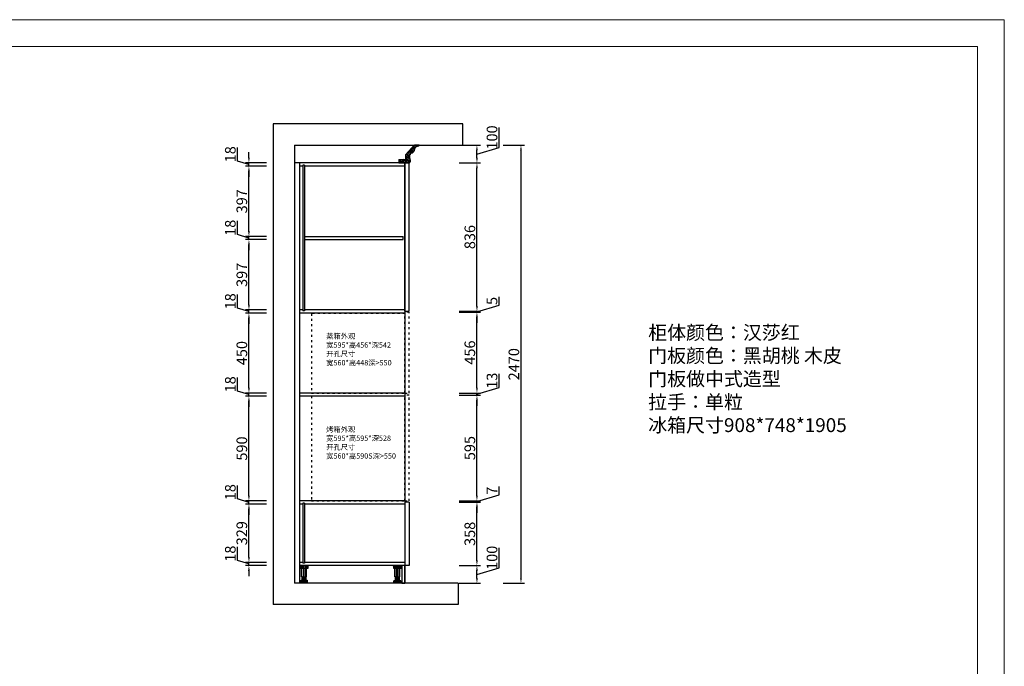
# Model space of a CAD drawing. Units: millimetres. Extents: x 218106 to 301476, y -1223253 to -1201234.
# Drawn here: x 295923 to 301476, y -1217936 to -1214290 of the extents above; entities that cross this region are included whole.
import ezdxf
from ezdxf.xclip import XClip

# ---------------------------------------------------------------- set-up
doc = ezdxf.new("R2010")
doc.units = ezdxf.units.MM
doc.header["$XCLIPFRAME"] = 2
doc.header["$PDMODE"] = 35
doc.linetypes.add('0', pattern=[30, 12, -18])
doc.linetypes.add('HIDDEN', pattern=[0.375, 0.25, -0.125])
doc.layers.add('8', color=8, linetype='Continuous')
doc.layers.add('活动家具', color=51, linetype='Continuous')
doc.layers.add('墙面标注', color=7, linetype='Continuous', lineweight=18)
doc.styles.add('DIM_FONT', font='txt', dxfattribs={"width": 0.8})
doc.styles.get("Standard").update_dxf_attribs({"font": 'arial.ttf'})
doc.styles.add('标注2', font='txt', dxfattribs={"height": 95})
doc.dimstyles.new('家具标注', dxfattribs={"dimscale": 20, "dimtxt": 3, "dimasz": 1.5, "dimexe": 1, "dimexo": 2, "dimgap": 0.5, "dimtad": 1, "dimdec": 0, "dimzin": 0, "dimdsep": 46, "dimtxsty": 'DIM_FONT', "dimcen": 0.09, "dimclrd": 8, "dimclre": 8, "dimclrt": 2, "dimadec": 0, "dimazin": 0, "dimtfac": 1, "dimtdec": 0, "dimtmove": 1, "dimatfit": 3, "dimldrblk": 'A', "dimfxl": 2, "dimfxlon": 1, "dimtolj": 1, "dimtzin": 0, "dimlwd": -1, "dimlwe": -1, "dimarcsym": 0})

# ---------------------------------------------------------------- blocks, each defined once
blk = doc.blocks.new('984651521')
at = {"layer": '墙面标注', "color": 7}
for points in [[(156707.8, -1083062), (156707.8, -1092024.6), (169382.2, -1092024.6), (169382.2, -1083062)], [(157087.6, -1083213.9), (169230.3, -1083213.9), (169230.3, -1091872.7), (157087.6, -1091872.7)]]:
    blk.add_lwpolyline(points, close=True, dxfattribs=at)
blk = doc.blocks.new('YZ')
at = {"color": 4, "linetype": 'HIDDEN'}
blk.add_lwpolyline([(317.5, -152.4), (317.5, -431.8), (304.8, -469.9), (254, -469.9), (241.3, -431.8), (228.6, -482.6), (190.5, -495.3), (76.2, -508), (-76.2, -508), (-190.5, -495.3), (-228.6, -482.6), (-241.3, -431.8), (-254, -469.9), (-304.8, -469.9), (-317.5, -431.8), (-317.5, -152.4), (-266.7, -50.8), (-228.6, -50.8), (-228.6, -25.4), (-190.5, -12.7), (-101.6, 0), (101.6, 0), (190.5, -12.7), (228.6, -25.4), (228.6, -50.8), (266.7, -50.8)], close=True, dxfattribs=at)
at = {"color": 4, "linetype": 'HIDDEN', "elevation": 0}
for points in [[(-228.6, -63.5), (-190.5, -50.8), (-101.6, -38.1), (101.6, -38.1), (190.5, -50.8), (228.6, -63.5)], [(-228.6, -76.2), (-228.6, -50.8)], [(228.6, -50.8), (228.6, -76.2)], [(241.3, -431.8), (241.3, -152.4), (228.6, -76.2), (177.8, -101.6), (114.3, -88.9), (-114.3, -88.9), (-165.1, -101.6), (-228.6, -76.2), (-241.3, -152.4), (-241.3, -431.8)], [(-241.3, -228.6), (-215.9, -127), (-165.1, -101.6)], [(241.3, -228.6), (215.9, -127), (177.8, -101.6)]]:
    blk.add_lwpolyline(points, dxfattribs=at)
at = {"color": 4, "linetype": 'HIDDEN'}
blk.add_wipeout([(266.7, -50.8), (317.5, -152.4), (317.5, -431.8), (304.8, -469.9), (254, -469.9), (241.3, -431.8), (228.6, -482.6), (190.5, -495.3), (76.2, -508), (-76.2, -508), (-190.5, -495.3), (-228.6, -482.6), (-241.3, -431.8), (-254, -469.9), (-304.8, -469.9), (-317.5, -431.8), (-317.5, -152.4), (-266.7, -50.8), (-228.6, -50.8), (-228.6, -25.4), (-190.5, -12.7), (-101.6, 0), (101.6, 0), (190.5, -12.7), (228.6, -25.4), (228.6, -50.8)], dxfattribs=at)
blk = doc.blocks.new('A$C4A8B782B')
at = {"color": 130, "linetype": 'Continuous', "rotation": 180}
blk.add_blockref('YZ', (-1.5, -1487.5), dxfattribs=at)
at = {"color": 4, "linetype": 'ByBlock'}
blk.add_lwpolyline([(-319, -1335.1), (-319.1, -1055.7), (-306.4, -1017.6), (-255.6, -1017.6), (-242.9, -1055.7), (-230.2, -1004.9), (-192.1, -992.2), (-77.8, -979.5), (74.6, -979.5), (188.9, -992.2), (227, -1004.9), (239.7, -1055.7), (252.4, -1017.6), (303.2, -1017.6), (315.9, -1055.7), (316, -1335.1), (265.2, -1436.7), (227.1, -1436.7), (227.1, -1462.1), (189, -1474.8), (100.1, -1487.5), (-103.1, -1487.5), (-192, -1474.8), (-230.1, -1462.1), (-230.1, -1436.7), (-268.2, -1436.7)], close=True, dxfattribs=at)
at = {"color": 1, "linetype": 'Continuous', "rotation": 180}
blk.add_blockref('YZ', (-1.5, -1487.5), dxfattribs=at)
at = {"color": 1, "linetype": 'ByBlock'}
blk.add_lwpolyline([(-319, -1335.1), (-319.1, -1055.7), (-306.4, -1017.6), (-255.6, -1017.6), (-242.9, -1055.7), (-230.2, -1004.9), (-192.1, -992.2), (-77.8, -979.5), (74.6, -979.5), (188.9, -992.2), (227, -1004.9), (239.7, -1055.7), (252.4, -1017.6), (303.2, -1017.6), (315.9, -1055.7), (316, -1335.1), (265.2, -1436.7), (227.1, -1436.7), (227.1, -1462.1), (189, -1474.8), (100.1, -1487.5), (-103.1, -1487.5), (-192, -1474.8), (-230.1, -1462.1), (-230.1, -1436.7), (-268.2, -1436.7)], close=True, dxfattribs=at)
blk = doc.blocks.new('F-21')
at = {"color": 0, "linetype": 'Continuous', "rotation": 323.9999999939887}
blk.add_blockref('A$C4A8B782B', (0, 0), dxfattribs=at)
at = {"color": 0, "linetype": 'Continuous', "rotation": 287.9999999897193}
blk.add_blockref('A$C4A8B782B', (0, 0), dxfattribs=at)
at = {"color": 0, "linetype": 'Continuous', "rotation": 252.0000000102807}
blk.add_blockref('A$C4A8B782B', (0, 0), dxfattribs=at)
at = {"color": 0, "linetype": 'Continuous', "rotation": 216.0000000060113}
blk.add_blockref('A$C4A8B782B', (0, 0), dxfattribs=at)
at = {"color": 0, "linetype": 'Continuous', "rotation": 180}
blk.add_blockref('A$C4A8B782B', (0, 0), dxfattribs=at)
at = {"color": 0, "linetype": 'Continuous', "rotation": 143.9999999939887}
blk.add_blockref('A$C4A8B782B', (0, 0), dxfattribs=at)
at = {"color": 0, "linetype": 'Continuous', "rotation": 107.9999999897193}
blk.add_blockref('A$C4A8B782B', (0, 0), dxfattribs=at)
at = {"color": 0, "linetype": 'Continuous', "rotation": 72.00000001028067}
blk.add_blockref('A$C4A8B782B', (0, 0), dxfattribs=at)
at = {"color": 0, "linetype": 'Continuous', "rotation": 36.00000000601129}
blk.add_blockref('A$C4A8B782B', (0, 0), dxfattribs=at)
at = {"color": 0, "linetype": 'Continuous'}
blk.add_blockref('A$C4A8B782B', (0, 0), dxfattribs=at)
blk = doc.blocks.new('A$C108010AC')
at = {"layer": '活动家具', "linetype": 'Continuous'}
blk.add_blockref('F-21', (1734.1, 1734.1), dxfattribs=at)
at = {"color": 8}
blk.add_circle((1734.1, 1734.1), 1734.1, dxfattribs=at)
at = {"layer": '活动家具', "color": 53, "linetype": 'Continuous'}
blk.add_circle((1734.1, 1734.1), 1050, dxfattribs=at)
at = {"layer": '活动家具', "color": 8, "linetype": 'Continuous'}
blk.add_circle((1734.1, 1734.1), 750, dxfattribs=at)
blk = doc.blocks.new('9874654515121')
at = {"color": 8, "rotation": 180}
blk.add_blockref('A$C108010AC', (226833.7, -1212619.2), dxfattribs=at)
blk = doc.blocks.new('*U12')
at = {"layer": '8'}
for p, q in [((0, 100), (50, 100)), ((0, 100), (0, 97.5)), ((0, 97.5), (50, 97.5)), ((4.2, 97.5), (4.2, 83.3)), ((4.2, 83.3), (45.8, 83.3)), ((8, 83.3), (8, 97.5)), ((11.2, 35.9), (11.2, 83.3)), ((13.1, 83.3), (13.1, 97.5)), ((15.6, 35.9), (15.6, 83.3)), ((19.7, 83.3), (19.7, 97.5)), ((25, 35.9), (25, 83.3)), ((27.9, 83.3), (27.9, 97.5)), ((29.1, 35.9), (29.1, 83.3)), ((33.9, 83.3), (33.9, 97.5)), ((38.7, 35.9), (38.7, 83.3)), ((39.8, 83.3), (39.8, 97.5)), ((45.8, 83.3), (45.8, 97.5)), ((50, 100), (50, 97.5)), ((4.6, 14.2), (45.4, 14.2)), ((4.6, 13), (4.6, 14.2)), ((4.6, 13), (45.4, 13)), ((5, 0), (5, 13)), ((5, 0), (45, 0)), ((7.7, 0), (7.7, 13)), ((38.7, 35.9), (11.2, 35.9)), ((11.9, 0), (11.9, 13)), ((12.1, 20), (37.9, 20)), ((12.1, 18.3), (37.9, 18.3)), ((13.7, 33.8), (36.2, 35.9)), ((13.7, 31.7), (36.2, 33.8)), ((13.7, 31.7), (13.7, 33.8)), ((13.7, 29.7), (36.2, 31.7)), ((13.7, 27.6), (13.7, 29.7)), ((13.7, 27.6), (36.2, 29.6)), ((13.7, 25.5), (36.2, 27.5)), ((13.7, 23.4), (13.7, 25.5)), ((13.7, 23.4), (36.2, 25.4)), ((14.6, 14.2), (14.6, 18.3)), ((15, 33.9), (15, 35.9)), ((15, 29.8), (15, 31.8)), ((15, 25.6), (15, 27.7)), ((15, 20), (15, 23.5)), ((15, 0), (15, 13)), ((18.7, 0), (18.7, 13)), ((25.1, 0), (25.1, 13)), ((31.5, 0), (31.5, 13)), ((35, 31.6), (35, 33.7)), ((35, 27.4), (35, 29.5)), ((35, 20), (35, 25.3)), ((35.4, 14.2), (35.4, 18.3)), ((36.2, 33.8), (36.2, 35.9)), ((36.2, 29.6), (36.2, 31.7)), ((36.2, 25.4), (36.2, 27.5)), ((37.7, 0), (37.7, 13)), ((45, 0), (45, 13)), ((45.4, 13), (45.4, 14.2))]:
    blk.add_line(p, q, dxfattribs=at)
for centre, start, end in [((12.1, 19.2), 90, 270), ((37.9, 19.2), 270, 90)]:
    blk.add_arc(centre, 0.833, start, end, dxfattribs=at)
blk = doc.blocks.new('984651652163521')
at = {"color": 5, "linetype": '0'}
for points in [[(301856.8, -1219853.4), (302384.8, -1219853.4), (302384.8, -1219263.4), (301856.8, -1219263.4)], [(302384.8, -1219853.4), (302407.8, -1219853.4), (302407.8, -1219258.4), (302384.8, -1219258.4)]]:
    blk.add_lwpolyline(points, close=True, dxfattribs=at)
at = {"color": 252, "insert": (301940.5, -1219435.3), "char_height": 30, "attachment_point": 1}
blk.add_mtext_dynamic_manual_height_columns('{\\fSimSun|b0|i0|c134|p2;烤箱外观^J宽595*高595*深528^J开孔尺寸^J宽560*高590S深>550}', width=409.031, gutter_width=12.5, heights=[0], dxfattribs=at)
blk = doc.blocks.new('958465131321')
at = {"color": 5, "linetype": '0'}
for points in [[(302001.2, -1220336.5), (302529.2, -1220336.5), (302529.2, -1219888.5), (302001.2, -1219888.5)], [(302529.2, -1220336.5), (302552.2, -1220336.5), (302552.2, -1219880.5), (302529.2, -1219880.5)]]:
    blk.add_lwpolyline(points, close=True, dxfattribs=at)
at = {"color": 252, "insert": (302084.8, -1220000.8), "char_height": 30, "attachment_point": 1}
blk.add_mtext_dynamic_manual_height_columns('{\\fSimSun|b0|i0|c134|p2;蒸箱外观^J宽595*高456*深542^J开孔尺寸^J宽560*高448深>550}', width=409.031, gutter_width=12.5, heights=[0], dxfattribs=at)
blk = doc.blocks.new('6546513521')
at = {"color": 136}
for p, q in [((268500.5, -1218331.2), (268526.7, -1218331.2)), ((268501.6, -1218334.7), (268505, -1218331.2)), ((268508.4, -1218337.8), (268515, -1218331.2)), ((268515.9, -1218340.4), (268525, -1218331.2)), ((268521.7, -1218344.6), (268531, -1218335.2)), ((268525.2, -1218351), (268535.7, -1218340.5)), ((268526.9, -1218359.4), (268540.5, -1218345.8)), ((268527.8, -1218331.7), (268575.4, -1218384.7)), ((268530, -1218366.2), (268545.2, -1218351)), ((268534.8, -1218371.4), (268549.9, -1218356.3)), ((268540.3, -1218376), (268554.7, -1218361.6)), ((268547.5, -1218378.7), (268559.4, -1218366.8)), ((268551.3, -1218384.9), (268564.1, -1218372.1)), ((268553.6, -1218392.7), (268568.9, -1218377.4)), ((268551.5, -1218414.7), (268575.8, -1218390.4)), ((268551.5, -1218424.7), (268575.8, -1218400.4)), ((268551.5, -1218413.6), (268551.5, -1218425.9)), ((268551.8, -1218407), (268551.7, -1218409.7)), ((268553.6, -1218411.2), (268553.2, -1218411.2)), ((268553.6, -1218405.6), (268553.3, -1218405.6)), ((268553.6, -1218402.7), (268573.6, -1218382.6)), ((268553.6, -1218390.2), (268553.6, -1218405.6)), ((268555.2, -1218431), (268575.8, -1218410.4)), ((268555.8, -1218431.2), (268575.8, -1218431.2)), ((268565, -1218431.2), (268575.8, -1218420.4)), ((268575, -1218431.2), (268575.8, -1218430.4)), ((268615.4, -1218411.2), (268575.7, -1218411.2)), ((268575.7, -1218425.9), (268590.4, -1218411.2)), ((268575.8, -1218431.2), (268575.8, -1218385.7)), ((268575.8, -1218415.8), (268580.4, -1218411.2)), ((268615.4, -1218431.2), (268575.8, -1218431.2)), ((268580.4, -1218431.2), (268600.4, -1218411.2)), ((268590.4, -1218431.2), (268610.4, -1218411.2)), ((268600.4, -1218431.2), (268615.4, -1218416.2)), ((268610.4, -1218431.2), (268615.4, -1218426.2)), ((268615.4, -1218411.2), (268615.4, -1218431.2))]:
    blk.add_line(p, q, dxfattribs=at)
for centre, radius, start, end in [((268526.7, -1218332.7), 1.5, 41.9572, 90), ((268554.5, -1218414.1), 3.03, 107.9536, 169.6785), ((268554.5, -1218425.3), 3.03, 190.3215, 252.0464), ((268553.2, -1218409.7), 1.5, 178.3062, 270), ((268553.3, -1218407.1), 1.5, 90, 178.3062), ((268554.6, -1218428.9), 1.28, 145.6611, 273.6682), ((268556, -1218429.9), 1.3, 193.122, 264.2769), ((268574.3, -1218385.7), 1.5, 0, 41.9572)]:
    blk.add_arc(centre, radius, start, end, dxfattribs=at)
blk.add_spline([(268500.5, -1218331.2), (268501.9, -1218335.2), (268508.2, -1218337.7), (268517.1, -1218341.1), (268524.1, -1218347.9), (268527.4, -1218361.3), (268535.1, -1218371.8), (268546.2, -1218378.5), (268548.8, -1218379.1), (268550, -1218380), (268550.1, -1218381.8), (268550.2, -1218384), (268552.1, -1218385.3), (268553.4, -1218386.2), (268554, -1218388), (268553.6, -1218390.2)], degree=3, dxfattribs=at)
blk = doc.blocks.new('*D277')
at = {"color": 8, "transparency": 16777216}
for p, q in [((298626.6, -1217380.1), (298626.6, -1217268.4)), ((298401.6, -1217367.6), (298521.6, -1217367.6)), ((298501.6, -1217417.6), (298626.6, -1217380.1)), ((298501.6, -1217437.6), (298501.6, -1217397.6)), ((298401.6, -1217467.6), (298521.6, -1217467.6))]:
    blk.add_line(p, q, dxfattribs=at)
for points in [[(298496.6, -1217397.6), (298506.6, -1217397.6), (298501.6, -1217367.6)], [(298496.6, -1217437.6), (298506.6, -1217437.6), (298501.6, -1217467.6)]]:
    blk.add_solid(points, dxfattribs=at)
at = {"layer": 'Defpoints', "color": 0, "transparency": 16777216}
for p in [(298095.9, -1217367.6), (298501.6, -1217367.6), (298095.9, -1217467.6)]:
    blk.add_point(p, dxfattribs=at)
at = {"color": 2, "transparency": 16777216, "insert": (298586.6, -1217324.2), "char_height": 60, "attachment_point": 5, "rotation": 90, "style": 'DIM_FONT'}
blk.add_mtext('\\A1;100', dxfattribs=at)
blk = doc.blocks.new('A')
for p, q in [((-0.37, 0), (-2.13, 0)), ((-1.44, 1.15), (-1.09, 1.44)), ((-1.44, 1.15), (-0.37, 0)), ((-1.44, -1.15), (-0.37, 0)), ((-1.09, 1.44), (0, 0)), ((-1.09, -1.44), (0, 0)), ((-1.44, -1.15), (-1.09, -1.44))]:
    blk.add_line(p, q)
for points in [[(-1.44, 1.15), (-1.09, 1.44), (-0.37, 0), (0, 0)], [(-1.44, -1.15), (-1.09, -1.44), (-0.37, 0), (0, 0)]]:
    blk.add_solid(points)
blk = doc.blocks.new('*D278')
at = {"color": 8, "transparency": 16777216}
for p, q in [((298401.6, -1217009.9), (298521.6, -1217009.9)), ((298501.6, -1217337.6), (298501.6, -1217039.9)), ((298401.6, -1217367.6), (298521.6, -1217367.6))]:
    blk.add_line(p, q, dxfattribs=at)
for points in [[(298496.6, -1217039.9), (298506.6, -1217039.9), (298501.6, -1217009.9)], [(298496.6, -1217337.6), (298506.6, -1217337.6), (298501.6, -1217367.6)]]:
    blk.add_solid(points, dxfattribs=at)
at = {"layer": 'Defpoints', "color": 0, "transparency": 16777216}
for p in [(298095.9, -1217009.9), (298501.6, -1217009.9), (298095.9, -1217367.6)]:
    blk.add_point(p, dxfattribs=at)
at = {"color": 2, "transparency": 16777216, "insert": (298461.6, -1217188.8), "char_height": 60, "attachment_point": 5, "rotation": 90, "style": 'DIM_FONT'}
blk.add_mtext('\\A1;358', dxfattribs=at)
blk = doc.blocks.new('*D279')
at = {"color": 8, "transparency": 16777216}
for p, q in [((298626.6, -1216968.9), (298626.6, -1216922.9)), ((298501.6, -1216972.9), (298501.6, -1216942.9)), ((298501.6, -1217006.4), (298626.6, -1216968.9)), ((298401.6, -1217002.9), (298521.6, -1217002.9)), ((298401.6, -1217009.9), (298521.6, -1217009.9)), ((298501.6, -1217009.9), (298501.6, -1217002.9)), ((298501.6, -1217009.9), (298501.6, -1217002.9)), ((298501.6, -1217039.9), (298501.6, -1217069.9))]:
    blk.add_line(p, q, dxfattribs=at)
for points in [[(298496.6, -1216972.9), (298506.6, -1216972.9), (298501.6, -1217002.9)], [(298496.6, -1217039.9), (298506.6, -1217039.9), (298501.6, -1217009.9)]]:
    blk.add_solid(points, dxfattribs=at)
at = {"layer": 'Defpoints', "color": 0, "transparency": 16777216}
for p in [(298095.9, -1217002.9), (298095.9, -1217009.9), (298501.6, -1217002.9)]:
    blk.add_point(p, dxfattribs=at)
at = {"color": 2, "transparency": 16777216, "insert": (298586.6, -1216945.9), "char_height": 60, "attachment_point": 5, "rotation": 90, "style": 'DIM_FONT'}
blk.add_mtext('\\A1;7', dxfattribs=at)
blk = doc.blocks.new('*D280')
at = {"color": 8, "transparency": 16777216}
for p, q in [((298401.6, -1216407.9), (298521.6, -1216407.9)), ((298501.6, -1216972.9), (298501.6, -1216437.9)), ((298401.6, -1217002.9), (298521.6, -1217002.9))]:
    blk.add_line(p, q, dxfattribs=at)
for points in [[(298496.6, -1216437.9), (298506.6, -1216437.9), (298501.6, -1216407.9)], [(298496.6, -1216972.9), (298506.6, -1216972.9), (298501.6, -1217002.9)]]:
    blk.add_solid(points, dxfattribs=at)
at = {"layer": 'Defpoints', "color": 0, "transparency": 16777216}
for p in [(298095.9, -1216407.9), (298501.6, -1216407.9), (298095.9, -1217002.9)]:
    blk.add_point(p, dxfattribs=at)
at = {"color": 2, "transparency": 16777216, "insert": (298461.6, -1216705.4), "char_height": 60, "attachment_point": 5, "rotation": 90, "style": 'DIM_FONT'}
blk.add_mtext('\\A1;595', dxfattribs=at)
blk = doc.blocks.new('*D281')
at = {"color": 8, "transparency": 16777216}
for p, q in [((298626.6, -1216363.9), (298626.6, -1216287.3)), ((298501.6, -1216364.9), (298501.6, -1216334.9)), ((298501.6, -1216401.4), (298626.6, -1216363.9)), ((298401.6, -1216394.9), (298521.6, -1216394.9)), ((298401.6, -1216407.9), (298521.6, -1216407.9)), ((298501.6, -1216407.9), (298501.6, -1216394.9)), ((298501.6, -1216407.9), (298501.6, -1216394.9)), ((298501.6, -1216437.9), (298501.6, -1216467.9))]:
    blk.add_line(p, q, dxfattribs=at)
for points in [[(298496.6, -1216364.9), (298506.6, -1216364.9), (298501.6, -1216394.9)], [(298496.6, -1216437.9), (298506.6, -1216437.9), (298501.6, -1216407.9)]]:
    blk.add_solid(points, dxfattribs=at)
at = {"layer": 'Defpoints', "color": 0, "transparency": 16777216}
for p in [(298095.9, -1216407.9), (298118.9, -1216394.9), (298501.6, -1216394.9)]:
    blk.add_point(p, dxfattribs=at)
at = {"color": 2, "transparency": 16777216, "insert": (298586.6, -1216325.6), "char_height": 60, "attachment_point": 5, "rotation": 90, "style": 'DIM_FONT'}
blk.add_mtext('\\A1;13', dxfattribs=at)
blk = doc.blocks.new('*D282')
at = {"color": 8, "transparency": 16777216}
for p, q in [((298401.6, -1215938.9), (298521.6, -1215938.9)), ((298501.6, -1216364.9), (298501.6, -1215968.9)), ((298401.6, -1216394.9), (298521.6, -1216394.9))]:
    blk.add_line(p, q, dxfattribs=at)
for points in [[(298496.6, -1215968.9), (298506.6, -1215968.9), (298501.6, -1215938.9)], [(298496.6, -1216364.9), (298506.6, -1216364.9), (298501.6, -1216394.9)]]:
    blk.add_solid(points, dxfattribs=at)
at = {"layer": 'Defpoints', "color": 0, "transparency": 16777216}
for p in [(298118.9, -1215938.9), (298501.6, -1215938.9), (298118.9, -1216394.9)]:
    blk.add_point(p, dxfattribs=at)
at = {"color": 2, "transparency": 16777216, "insert": (298461.6, -1216166.9), "char_height": 60, "attachment_point": 5, "rotation": 90, "style": 'DIM_FONT'}
blk.add_mtext('\\A1;456', dxfattribs=at)
blk = doc.blocks.new('*D283')
at = {"color": 8, "transparency": 16777216}
for p, q in [((298501.6, -1215903.9), (298501.6, -1215873.9)), ((298626.6, -1215898.9), (298626.6, -1215852.9)), ((298401.6, -1215933.9), (298521.6, -1215933.9)), ((298501.6, -1215936.4), (298626.6, -1215898.9)), ((298501.6, -1215938.9), (298501.6, -1215933.9)), ((298501.6, -1215938.9), (298501.6, -1215933.9)), ((298401.6, -1215938.9), (298521.6, -1215938.9)), ((298501.6, -1215968.9), (298501.6, -1215998.9))]:
    blk.add_line(p, q, dxfattribs=at)
for points in [[(298496.6, -1215903.9), (298506.6, -1215903.9), (298501.6, -1215933.9)], [(298496.6, -1215968.9), (298506.6, -1215968.9), (298501.6, -1215938.9)]]:
    blk.add_solid(points, dxfattribs=at)
at = {"layer": 'Defpoints', "color": 0, "transparency": 16777216}
for p in [(298119.9, -1215933.9), (298501.6, -1215933.9), (298118.9, -1215938.9)]:
    blk.add_point(p, dxfattribs=at)
at = {"color": 2, "transparency": 16777216, "insert": (298586.6, -1215875.9), "char_height": 60, "attachment_point": 5, "rotation": 90, "style": 'DIM_FONT'}
blk.add_mtext('\\A1;5', dxfattribs=at)
blk = doc.blocks.new('*D284')
at = {"color": 8, "transparency": 16777216}
for p, q in [((298401.6, -1215097.6), (298521.6, -1215097.6)), ((298501.6, -1215903.9), (298501.6, -1215127.6)), ((298401.6, -1215933.9), (298521.6, -1215933.9))]:
    blk.add_line(p, q, dxfattribs=at)
for points in [[(298496.6, -1215127.6), (298506.6, -1215127.6), (298501.6, -1215097.6)], [(298496.6, -1215903.9), (298506.6, -1215903.9), (298501.6, -1215933.9)]]:
    blk.add_solid(points, dxfattribs=at)
at = {"layer": 'Defpoints', "color": 0, "transparency": 16777216}
for p in [(298119.9, -1215097.6), (298501.6, -1215097.6), (298119.9, -1215933.9)]:
    blk.add_point(p, dxfattribs=at)
at = {"color": 2, "transparency": 16777216, "insert": (298461.6, -1215515.8), "char_height": 60, "attachment_point": 5, "rotation": 90, "style": 'DIM_FONT'}
blk.add_mtext('\\A1;836', dxfattribs=at)
blk = doc.blocks.new('*D285')
at = {"color": 8, "transparency": 16777216}
for p, q in [((298626.6, -1215010.1), (298626.6, -1214898.4)), ((298401.6, -1214997.6), (298521.6, -1214997.6)), ((298501.6, -1215047.6), (298626.6, -1215010.1)), ((298501.6, -1215067.6), (298501.6, -1215027.6)), ((298401.6, -1215097.6), (298521.6, -1215097.6))]:
    blk.add_line(p, q, dxfattribs=at)
for points in [[(298496.6, -1215027.6), (298506.6, -1215027.6), (298501.6, -1214997.6)], [(298496.6, -1215067.6), (298506.6, -1215067.6), (298501.6, -1215097.6)]]:
    blk.add_solid(points, dxfattribs=at)
at = {"layer": 'Defpoints', "color": 0, "transparency": 16777216}
for p in [(298175.3, -1214997.6), (298501.6, -1214997.6), (298119.9, -1215097.6)]:
    blk.add_point(p, dxfattribs=at)
at = {"color": 2, "transparency": 16777216, "insert": (298586.6, -1214954.2), "char_height": 60, "attachment_point": 5, "rotation": 90, "style": 'DIM_FONT'}
blk.add_mtext('\\A1;100', dxfattribs=at)
blk = doc.blocks.new('*D286')
at = {"color": 8, "transparency": 16777216}
for p, q in [((298650, -1214997.6), (298770, -1214997.6)), ((298750, -1215027.6), (298750, -1217437.6)), ((298650, -1217467.6), (298770, -1217467.6))]:
    blk.add_line(p, q, dxfattribs=at)
for points in [[(298745, -1215027.6), (298755, -1215027.6), (298750, -1214997.6)], [(298745, -1217437.6), (298755, -1217437.6), (298750, -1217467.6)]]:
    blk.add_solid(points, dxfattribs=at)
at = {"layer": 'Defpoints', "color": 0, "transparency": 16777216}
for p in [(298175.3, -1214997.6), (298175.3, -1217467.6), (298750, -1217467.6)]:
    blk.add_point(p, dxfattribs=at)
at = {"color": 2, "transparency": 16777216, "insert": (298710, -1216232.6), "char_height": 60, "attachment_point": 5, "rotation": 90, "style": 'DIM_FONT'}
blk.add_mtext('\\A1;2470', dxfattribs=at)
blk = doc.blocks.new('*D287')
at = {"color": 8, "transparency": 16777216}
for p, q in [((297150.8, -1217339.1), (297150.8, -1217262.2)), ((297215.8, -1217319.6), (297215.8, -1217289.6)), ((297215.8, -1217358.6), (297150.8, -1217339.1)), ((297315.8, -1217349.6), (297195.8, -1217349.6)), ((297315.8, -1217367.6), (297195.8, -1217367.6)), ((297215.8, -1217367.6), (297215.8, -1217349.6)), ((297215.8, -1217367.6), (297215.8, -1217349.6)), ((297215.8, -1217397.6), (297215.8, -1217427.6))]:
    blk.add_line(p, q, dxfattribs=at)
for points in [[(297210.8, -1217319.6), (297220.8, -1217319.6), (297215.8, -1217349.6)], [(297210.8, -1217397.6), (297220.8, -1217397.6), (297215.8, -1217367.6)]]:
    blk.add_solid(points, dxfattribs=at)
at = {"layer": 'Defpoints', "color": 0, "transparency": 16777216}
for p in [(297215.8, -1217349.6), (298095.9, -1217349.6), (298095.9, -1217367.6)]:
    blk.add_point(p, dxfattribs=at)
at = {"color": 2, "transparency": 16777216, "insert": (297110.8, -1217300.7), "char_height": 60, "attachment_point": 5, "rotation": 90, "style": 'DIM_FONT'}
blk.add_mtext('\\A1;18', dxfattribs=at)
blk = doc.blocks.new('*D288')
at = {"color": 8, "transparency": 16777216}
for p, q in [((297315.8, -1217020.9), (297195.8, -1217020.9)), ((297215.8, -1217319.6), (297215.8, -1217050.9)), ((297315.8, -1217349.6), (297195.8, -1217349.6))]:
    blk.add_line(p, q, dxfattribs=at)
for points in [[(297210.8, -1217050.9), (297220.8, -1217050.9), (297215.8, -1217020.9)], [(297210.8, -1217319.6), (297220.8, -1217319.6), (297215.8, -1217349.6)]]:
    blk.add_solid(points, dxfattribs=at)
at = {"layer": 'Defpoints', "color": 0, "transparency": 16777216}
for p in [(297215.8, -1217020.9), (297528.9, -1217020.9), (298095.9, -1217349.6)]:
    blk.add_point(p, dxfattribs=at)
at = {"color": 2, "transparency": 16777216, "insert": (297175.8, -1217185.3), "char_height": 60, "attachment_point": 5, "rotation": 90, "style": 'DIM_FONT'}
blk.add_mtext('\\A1;329', dxfattribs=at)
blk = doc.blocks.new('*D289')
at = {"color": 8, "transparency": 16777216}
for p, q in [((297150.8, -1216992.4), (297150.8, -1216915.6)), ((297215.8, -1216972.9), (297215.8, -1216942.9)), ((297215.8, -1217011.9), (297150.8, -1216992.4)), ((297315.8, -1217002.9), (297195.8, -1217002.9)), ((297315.8, -1217020.9), (297195.8, -1217020.9)), ((297215.8, -1217020.9), (297215.8, -1217002.9)), ((297215.8, -1217020.9), (297215.8, -1217002.9)), ((297215.8, -1217050.9), (297215.8, -1217080.9))]:
    blk.add_line(p, q, dxfattribs=at)
for points in [[(297210.8, -1216972.9), (297220.8, -1216972.9), (297215.8, -1217002.9)], [(297210.8, -1217050.9), (297220.8, -1217050.9), (297215.8, -1217020.9)]]:
    blk.add_solid(points, dxfattribs=at)
at = {"layer": 'Defpoints', "color": 0, "transparency": 16777216}
for p in [(297215.8, -1217002.9), (297501.9, -1217002.9), (297528.9, -1217020.9)]:
    blk.add_point(p, dxfattribs=at)
at = {"color": 2, "transparency": 16777216, "insert": (297110.8, -1216954), "char_height": 60, "attachment_point": 5, "rotation": 90, "style": 'DIM_FONT'}
blk.add_mtext('\\A1;18', dxfattribs=at)
blk = doc.blocks.new('*D290')
at = {"color": 8, "transparency": 16777216}
for p, q in [((297315.8, -1216412.9), (297195.8, -1216412.9)), ((297215.8, -1216972.9), (297215.8, -1216442.9)), ((297315.8, -1217002.9), (297195.8, -1217002.9))]:
    blk.add_line(p, q, dxfattribs=at)
for points in [[(297210.8, -1216442.9), (297220.8, -1216442.9), (297215.8, -1216412.9)], [(297210.8, -1216972.9), (297220.8, -1216972.9), (297215.8, -1217002.9)]]:
    blk.add_solid(points, dxfattribs=at)
at = {"layer": 'Defpoints', "color": 0, "transparency": 16777216}
for p in [(297215.8, -1216412.9), (297501.9, -1216412.9), (297501.9, -1217002.9)]:
    blk.add_point(p, dxfattribs=at)
at = {"color": 2, "transparency": 16777216, "insert": (297175.8, -1216707.9), "char_height": 60, "attachment_point": 5, "rotation": 90, "style": 'DIM_FONT'}
blk.add_mtext('\\A1;590', dxfattribs=at)
blk = doc.blocks.new('*D291')
at = {"color": 8, "transparency": 16777216}
for p, q in [((297150.8, -1216384.4), (297150.8, -1216307.6)), ((297215.8, -1216364.9), (297215.8, -1216334.9)), ((297215.8, -1216403.9), (297150.8, -1216384.4)), ((297315.8, -1216394.9), (297195.8, -1216394.9)), ((297315.8, -1216412.9), (297195.8, -1216412.9)), ((297215.8, -1216412.9), (297215.8, -1216394.9)), ((297215.8, -1216412.9), (297215.8, -1216394.9)), ((297215.8, -1216442.9), (297215.8, -1216472.9))]:
    blk.add_line(p, q, dxfattribs=at)
for points in [[(297210.8, -1216364.9), (297220.8, -1216364.9), (297215.8, -1216394.9)], [(297210.8, -1216442.9), (297220.8, -1216442.9), (297215.8, -1216412.9)]]:
    blk.add_solid(points, dxfattribs=at)
at = {"layer": 'Defpoints', "color": 0, "transparency": 16777216}
for p in [(297215.8, -1216394.9), (297501.9, -1216394.9), (297501.9, -1216412.9)]:
    blk.add_point(p, dxfattribs=at)
at = {"color": 2, "transparency": 16777216, "insert": (297110.8, -1216346), "char_height": 60, "attachment_point": 5, "rotation": 90, "style": 'DIM_FONT'}
blk.add_mtext('\\A1;18', dxfattribs=at)
blk = doc.blocks.new('*D292')
at = {"color": 8, "transparency": 16777216}
for p, q in [((297315.8, -1215944.9), (297195.8, -1215944.9)), ((297215.8, -1216364.9), (297215.8, -1215974.9)), ((297315.8, -1216394.9), (297195.8, -1216394.9))]:
    blk.add_line(p, q, dxfattribs=at)
for points in [[(297210.8, -1215974.9), (297220.8, -1215974.9), (297215.8, -1215944.9)], [(297210.8, -1216364.9), (297220.8, -1216364.9), (297215.8, -1216394.9)]]:
    blk.add_solid(points, dxfattribs=at)
at = {"layer": 'Defpoints', "color": 0, "transparency": 16777216}
for p in [(297215.8, -1215944.9), (297501.9, -1215944.9), (297501.9, -1216394.9)]:
    blk.add_point(p, dxfattribs=at)
at = {"color": 2, "transparency": 16777216, "insert": (297175.8, -1216169.9), "char_height": 60, "attachment_point": 5, "rotation": 90, "style": 'DIM_FONT'}
blk.add_mtext('\\A1;450', dxfattribs=at)
blk = doc.blocks.new('*D293')
at = {"color": 8, "transparency": 16777216}
for p, q in [((297150.8, -1215916.4), (297150.8, -1215839.6)), ((297215.8, -1215896.9), (297215.8, -1215866.9)), ((297215.8, -1215935.9), (297150.8, -1215916.4)), ((297315.8, -1215926.9), (297195.8, -1215926.9)), ((297215.8, -1215944.9), (297215.8, -1215926.9)), ((297215.8, -1215944.9), (297215.8, -1215926.9)), ((297315.8, -1215944.9), (297195.8, -1215944.9)), ((297215.8, -1215974.9), (297215.8, -1216004.9))]:
    blk.add_line(p, q, dxfattribs=at)
for points in [[(297210.8, -1215896.9), (297220.8, -1215896.9), (297215.8, -1215926.9)], [(297210.8, -1215974.9), (297220.8, -1215974.9), (297215.8, -1215944.9)]]:
    blk.add_solid(points, dxfattribs=at)
at = {"layer": 'Defpoints', "color": 0, "transparency": 16777216}
for p in [(297215.8, -1215926.9), (297501.9, -1215926.9), (297501.9, -1215944.9)]:
    blk.add_point(p, dxfattribs=at)
at = {"color": 2, "transparency": 16777216, "insert": (297110.8, -1215878), "char_height": 60, "attachment_point": 5, "rotation": 90, "style": 'DIM_FONT'}
blk.add_mtext('\\A1;18', dxfattribs=at)
blk = doc.blocks.new('*D294')
at = {"color": 8, "transparency": 16777216}
for p, q in [((297315.8, -1215530.3), (297195.8, -1215530.3)), ((297215.8, -1215896.9), (297215.8, -1215560.3)), ((297315.8, -1215926.9), (297195.8, -1215926.9))]:
    blk.add_line(p, q, dxfattribs=at)
for points in [[(297210.8, -1215560.3), (297220.8, -1215560.3), (297215.8, -1215530.3)], [(297210.8, -1215896.9), (297220.8, -1215896.9), (297215.8, -1215926.9)]]:
    blk.add_solid(points, dxfattribs=at)
at = {"layer": 'Defpoints', "color": 0, "transparency": 16777216}
for p in [(297215.8, -1215530.3), (297528.9, -1215530.3), (297501.9, -1215926.9)]:
    blk.add_point(p, dxfattribs=at)
at = {"color": 2, "transparency": 16777216, "insert": (297175.8, -1215728.6), "char_height": 60, "attachment_point": 5, "rotation": 90, "style": 'DIM_FONT'}
blk.add_mtext('\\A1;397', dxfattribs=at)
blk = doc.blocks.new('*D295')
at = {"color": 8, "transparency": 16777216}
for p, q in [((297150.8, -1215501.8), (297150.8, -1215424.9)), ((297215.8, -1215482.3), (297215.8, -1215452.3)), ((297215.8, -1215521.3), (297150.8, -1215501.8)), ((297315.8, -1215512.3), (297195.8, -1215512.3)), ((297315.8, -1215530.3), (297195.8, -1215530.3)), ((297215.8, -1215530.3), (297215.8, -1215512.3)), ((297215.8, -1215530.3), (297215.8, -1215512.3)), ((297215.8, -1215560.3), (297215.8, -1215590.3))]:
    blk.add_line(p, q, dxfattribs=at)
for points in [[(297210.8, -1215482.3), (297220.8, -1215482.3), (297215.8, -1215512.3)], [(297210.8, -1215560.3), (297220.8, -1215560.3), (297215.8, -1215530.3)]]:
    blk.add_solid(points, dxfattribs=at)
at = {"layer": 'Defpoints', "color": 0, "transparency": 16777216}
for p in [(297215.8, -1215512.3), (297528.9, -1215512.3), (297528.9, -1215530.3)]:
    blk.add_point(p, dxfattribs=at)
at = {"color": 2, "transparency": 16777216, "insert": (297110.8, -1215463.3), "char_height": 60, "attachment_point": 5, "rotation": 90, "style": 'DIM_FONT'}
blk.add_mtext('\\A1;18', dxfattribs=at)
blk = doc.blocks.new('*D296')
at = {"color": 8, "transparency": 16777216}
for p, q in [((297315.8, -1215115.6), (297195.8, -1215115.6)), ((297215.8, -1215482.3), (297215.8, -1215145.6)), ((297315.8, -1215512.3), (297195.8, -1215512.3))]:
    blk.add_line(p, q, dxfattribs=at)
for points in [[(297210.8, -1215145.6), (297220.8, -1215145.6), (297215.8, -1215115.6)], [(297210.8, -1215482.3), (297220.8, -1215482.3), (297215.8, -1215512.3)]]:
    blk.add_solid(points, dxfattribs=at)
at = {"layer": 'Defpoints', "color": 0, "transparency": 16777216}
for p in [(297215.8, -1215115.6), (297528.9, -1215115.6), (297528.9, -1215512.3)]:
    blk.add_point(p, dxfattribs=at)
at = {"color": 2, "transparency": 16777216, "insert": (297175.8, -1215313.9), "char_height": 60, "attachment_point": 5, "rotation": 90, "style": 'DIM_FONT'}
blk.add_mtext('\\A1;397', dxfattribs=at)
blk = doc.blocks.new('*D297')
at = {"color": 8, "transparency": 16777216}
for p, q in [((297150.8, -1215087.1), (297150.8, -1215010.2)), ((297215.8, -1215067.6), (297215.8, -1215037.6)), ((297215.8, -1215106.6), (297150.8, -1215087.1)), ((297315.8, -1215097.6), (297195.8, -1215097.6)), ((297215.8, -1215115.6), (297215.8, -1215097.6)), ((297215.8, -1215115.6), (297215.8, -1215097.6)), ((297315.8, -1215115.6), (297195.8, -1215115.6)), ((297215.8, -1215145.6), (297215.8, -1215175.6))]:
    blk.add_line(p, q, dxfattribs=at)
for points in [[(297210.8, -1215067.6), (297220.8, -1215067.6), (297215.8, -1215097.6)], [(297210.8, -1215145.6), (297220.8, -1215145.6), (297215.8, -1215115.6)]]:
    blk.add_solid(points, dxfattribs=at)
at = {"layer": 'Defpoints', "color": 0, "transparency": 16777216}
for p in [(297215.8, -1215097.6), (297501.9, -1215097.6), (297528.9, -1215115.6)]:
    blk.add_point(p, dxfattribs=at)
at = {"color": 2, "transparency": 16777216, "insert": (297110.8, -1215048.7), "char_height": 60, "attachment_point": 5, "rotation": 90, "style": 'DIM_FONT'}
blk.add_mtext('\\A1;18', dxfattribs=at)

msp = doc.modelspace()

# ---------------------------------------------------------------- linework, layer by layer
for p, q in [((297351.9, -1214877.6), (297351.9, -1217587.6)), ((298421.9, -1214877.6), (297351.9, -1214877.6)), ((298421.9, -1214997.6), (298421.9, -1214877.6)), ((297471.9, -1214997.6), (297471.9, -1217467.6)), ((297471.9, -1214997.6), (298421.9, -1214997.6)), ((298395.9, -1217467.6), (297471.9, -1217467.6)), ((298395.9, -1217467.6), (298395.9, -1217587.6)), ((298395.9, -1217587.6), (297351.9, -1217587.6))]:
    msp.add_line(p, q)
at = {"color": 136, "linetype": 'ByBlock'}
for p, q in [((298095.9, -1215097.6), (297471.9, -1215097.6)), ((297501.9, -1215097.6), (297501.9, -1217467.6)), ((298095.9, -1215097.6), (298095.9, -1217467.6)), ((298095.9, -1215933.9), (298095.9, -1215097.6)), ((298095.9, -1215097.6), (298119.9, -1215097.6)), ((298119.9, -1215933.9), (298119.9, -1215097.6)), ((297519.9, -1215115.6), (297501.9, -1215115.6)), ((297528.9, -1215110.6), (297519.9, -1215110.6)), ((297519.9, -1215110.6), (297519.9, -1215931.9)), ((297528.9, -1215110.6), (297528.9, -1215931.9)), ((298095.9, -1215115.6), (297528.9, -1215115.6)), ((297528.9, -1215512.3), (298085.9, -1215512.3)), ((297528.9, -1215530.3), (298085.9, -1215530.3)), ((298085.9, -1215530.3), (298085.9, -1215512.3)), ((297519.9, -1215926.9), (297501.9, -1215926.9)), ((297528.9, -1215931.9), (297519.9, -1215931.9)), ((298095.9, -1215926.9), (297528.9, -1215926.9)), ((298095.9, -1215933.9), (298119.9, -1215933.9)), ((298095.9, -1215944.9), (297501.9, -1215944.9)), ((298095.9, -1216394.9), (297501.9, -1216394.9)), ((298095.9, -1216412.9), (297501.9, -1216412.9)), ((298095.9, -1217002.9), (297501.9, -1217002.9)), ((297519.9, -1217020.9), (297501.9, -1217020.9)), ((297528.9, -1217015.9), (297519.9, -1217015.9)), ((297519.9, -1217015.9), (297519.9, -1217354.6)), ((297528.9, -1217015.9), (297528.9, -1217354.6)), ((298095.9, -1217020.9), (297528.9, -1217020.9)), ((298119.9, -1217009.9), (298095.9, -1217009.9)), ((298119.9, -1217009.9), (298119.9, -1217367.6)), ((297519.9, -1217349.6), (297501.9, -1217349.6)), ((298119.9, -1217367.6), (297501.9, -1217367.6)), ((297528.9, -1217354.6), (297519.9, -1217354.6)), ((298095.9, -1217349.6), (297528.9, -1217349.6))]:
    msp.add_line(p, q, dxfattribs=at)
msp.add_lwpolyline([(298077.9, -1217467.6), (298095.9, -1217467.6), (298095.9, -1217367.6), (298077.9, -1217367.6)], close=True, dxfattribs=at)

# ---------------------------------------------------------------- block references
for name, p in [('984651521', (132093.3, -131228.1)), ('958465131321', (-4433.3, 3941.6)), ('984651652163521', (-4288.9, 2850.5))]:
    msp.add_blockref(name, p)
at = {"xscale": -1}
msp.add_blockref('6546513521', (566675.8, 3333.6), dxfattribs=at)
at = {"lineweight": 15, "xscale": -1}
for p in [(297551.9, -1217467.6), (298077.9, -1217467.6)]:
    msp.add_blockref('*U12', p, dxfattribs=at)

# ---------------------------------------------------------------- texts
at = {"color": 7, "insert": (299467.4, -1216015), "char_height": 78.286, "width": 1252.534, "attachment_point": 1, "style": '标注2'}
msp.add_mtext('柜体颜色：汉莎红\\P门板颜色：黑胡桃 木皮\\P门板做中式造型\\P拉手：单粒\\P冰箱尺寸908*748*1905', dxfattribs=at)

# ---------------------------------------------------------------- dimensions: what is measured, and where the dimension line sits
for base, p1, p2, picture, middle in [((298501.6, -1214997.6), (298119.9, -1215097.6), (298175.3, -1214997.6), '*D285', (298586.6, -1215000.1)), ((297215.8, -1215097.6), (297528.9, -1215115.6), (297501.9, -1215097.6), '*D297', (297110.8, -1215077.1)), ((298501.6, -1215097.6), (298119.9, -1215933.9), (298119.9, -1215097.6), '*D284', (298461.6, -1215515.8)), ((297215.8, -1215115.6), (297528.9, -1215512.3), (297528.9, -1215115.6), '*D296', (297175.8, -1215313.9)), ((297215.8, -1215512.3), (297528.9, -1215530.3), (297528.9, -1215512.3), '*D295', (297110.8, -1215491.8)), ((297215.8, -1215530.3), (297501.9, -1215926.9), (297528.9, -1215530.3), '*D294', (297175.8, -1215728.6)), ((297215.8, -1215926.9), (297501.9, -1215944.9), (297501.9, -1215926.9), '*D293', (297110.8, -1215906.4)), ((298501.6, -1215933.9), (298118.9, -1215938.9), (298119.9, -1215933.9), '*D283', (298586.6, -1215888.9)), ((297215.8, -1215944.9), (297501.9, -1216394.9), (297501.9, -1215944.9), '*D292', (297175.8, -1216169.9)), ((298501.6, -1215938.9), (298118.9, -1216394.9), (298118.9, -1215938.9), '*D282', (298461.6, -1216166.9)), ((297215.8, -1216394.9), (297501.9, -1216412.9), (297501.9, -1216394.9), '*D291', (297110.8, -1216374.4)), ((298501.6, -1216394.9), (298095.9, -1216407.9), (298118.9, -1216394.9), '*D281', (298586.6, -1216353.9)), ((297215.8, -1216412.9), (297501.9, -1217002.9), (297501.9, -1216412.9), '*D290', (297175.8, -1216707.9)), ((298501.6, -1216407.9), (298095.9, -1217002.9), (298095.9, -1216407.9), '*D280', (298461.6, -1216705.4)), ((297215.8, -1217002.9), (297528.9, -1217020.9), (297501.9, -1217002.9), '*D289', (297110.8, -1216982.4)), ((298501.6, -1217002.9), (298095.9, -1217009.9), (298095.9, -1217002.9), '*D279', (298586.6, -1216958.9)), ((297215.8, -1217020.9), (298095.9, -1217349.6), (297528.9, -1217020.9), '*D288', (297175.8, -1217185.3))]:
    dim = msp.add_linear_dim(base=base, p1=p1, p2=p2, angle=270, dimstyle='家具标注', override={"dimfxl": 5, "dimarcsym": 1})
    dim.commit()
    dim.dimension.update_dxf_attribs({"geometry": picture, "text_midpoint": middle})
for p1, p2, distance, picture, middle in [((298175.3, -1214997.6), (298175.3, -1217467.6), 574.7, '*D286', (298710, -1216232.6)), ((298095.9, -1217367.6), (298095.9, -1217009.9), -405.6, '*D278', (298461.6, -1217188.8)), ((298095.9, -1217367.6), (298095.9, -1217349.6), 880.1, '*D287', (297110.8, -1217329.1)), ((298095.9, -1217467.6), (298095.9, -1217367.6), -405.6, '*D277', (298586.6, -1217370.1))]:
    dim = msp.add_aligned_dim(p1=p1, p2=p2, distance=distance, dimstyle='家具标注', override={"dimfxl": 5, "dimarcsym": 1})
    dim.commit()
    dim.dimension.update_dxf_attribs({"geometry": picture, "text_midpoint": middle})

# ---------------------------------------------------------------- next in the draw order: block references
ref = msp.add_blockref('9874654515121', (-917194.2, -1442789.2), dxfattribs=dict(rotation=90))
XClip(ref).set_block_clipping_path([(225692.7432261519, -1212723.7663748639), (227681.3778230159, -1207934.6602433745)])

doc.saveas('drawing.dxf')
